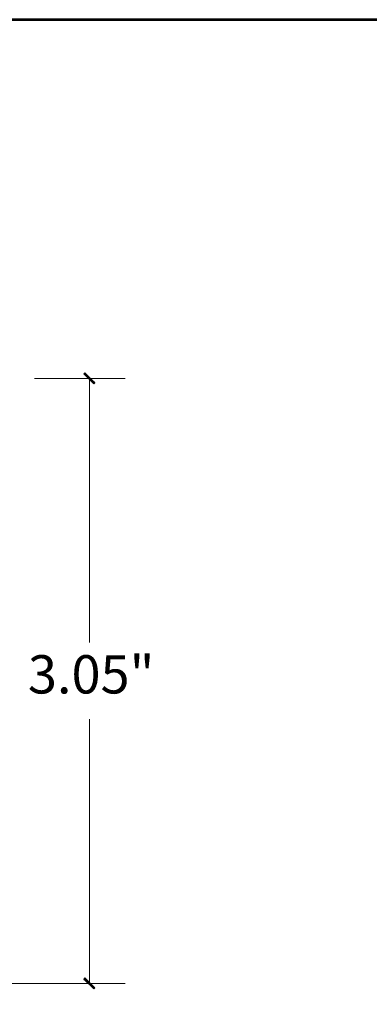
# Model space of a CAD drawing. Units: millimetres. Extents: x 5 to 266, y 4 to 201.
# Drawn here: x 91 to 136, y 74 to 201 of the extents above; entities that cross this region are included whole.
import ezdxf

# ---------------------------------------------------------------- set-up
doc = ezdxf.new("R2010")
doc.units = ezdxf.units.MM
doc.header["$MEASUREMENT"] = 0
doc.layers.get('0').update_dxf_attribs({"linetype": 'CONTINUOUS'})
doc.styles.add('Arial$001', font='arial.ttf', dxfattribs={"height": 3.724272})

msp = doc.modelspace()

# ---------------------------------------------------------------- hatches: boundary and pattern name
at = {"true_color": 0x000001}
h = msp.add_hatch(color=0, dxfattribs=at)
h.paths.add_polyline_path([(100.55, 153.85), (100.67, 153.98), (99.28, 155.12)])
h.paths.add_polyline_path([(100.67, 153.98), (99.28, 155.12), (99.4, 155.25)])
h = msp.add_hatch(color=0, dxfattribs=at)
h.paths.add_polyline_path([(99.4, 77.71), (99.28, 77.57), (100.67, 76.43)])
h.paths.add_polyline_path([(99.28, 77.57), (100.67, 76.43), (100.55, 76.3)])

# ---------------------------------------------------------------- linework, layer by layer
at = {"color": 0, "linetype": 'Continuous', "lineweight": 35, "true_color": 0xffffff}
msp.add_lwpolyline([(5.45, 3.62), (265.96, 3.62), (265.96, 200.51), (5.45, 200.51)], close=True, dxfattribs=at)
at = {"color": 0, "linetype": 'Continuous', "lineweight": 53, "true_color": 0x000007}
msp.add_lwpolyline([(5.45, 200.51), (265.96, 200.51), (265.96, 200.51)], dxfattribs=at)
at = {"color": 0, "linetype": 'Continuous', "lineweight": -2, "true_color": 0x000001}
for points in [[(100.67, 153.98), (99.28, 155.12), (99.4, 155.25)], [(100.55, 153.85), (100.67, 153.98), (99.28, 155.12)], [(99.4, 77.71), (99.28, 77.57), (100.67, 76.43)], [(99.28, 77.57), (100.67, 76.43), (100.55, 76.3)]]:
    msp.add_lwpolyline(points, close=True, dxfattribs=at)
at = {"color": 0, "linetype": 'Continuous', "lineweight": 20, "true_color": 0x000001}
for points in [[(92.96, 154.54), (104.56, 154.54), (104.56, 154.54)], [(99.97, 154.54), (99.97, 120.68), (99.97, 120.68)], [(99.97, 77.01), (99.97, 110.88), (99.97, 110.88)], [(52.26, 77.01), (104.56, 77.01), (104.56, 77.01)]]:
    msp.add_lwpolyline(points, dxfattribs=at)

# ---------------------------------------------------------------- texts
at = {"color": 0, "true_color": 0x000001, "style": 'Arial$001'}
msp.add_text('3.05"', height=4.909, dxfattribs=at).set_placement((92.11, 114.16))

doc.saveas('drawing.dxf')
